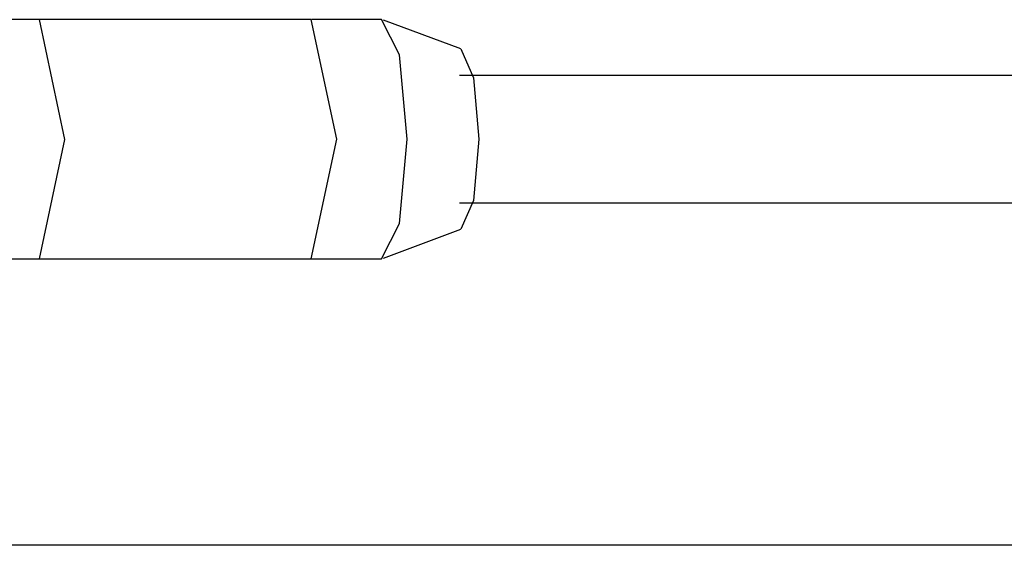
# Model space of a CAD drawing. Units: inches. Extents: x 221 to 372, y 111 to 308.
# Drawn here: x 260 to 261, y 168 to 169 of the extents above; entities that cross this region are included whole.
import ezdxf

# ---------------------------------------------------------------- set-up
doc = ezdxf.new("R2010")
doc.units = ezdxf.units.IN
doc.header["$MEASUREMENT"] = 0
doc.layers.add('Ebene 1', color=7, linetype='Continuous')

# ---------------------------------------------------------------- blocks, each defined once
blk = doc.blocks.new('block 2')
at = {"layer": 'Ebene 1', "color": 179, "lineweight": 25, "true_color": 0x1a171b}
for points in [[(259.8045, 168.664), (259.6787, 168.664)], [(260.1462, 168.664), (259.8045, 168.664)], [(259.8045, 168.664), (259.8365, 168.5137), (259.8045, 168.3639)], [(260.1462, 168.3639), (260.1784, 168.5141), (260.1462, 168.664)], [(260.2344, 168.664), (260.1469, 168.664)], [(260.2666, 168.5141), (260.257, 168.6199), (260.2344, 168.664)], [(260.334, 168.6274), (260.2368, 168.6633)], [(260.334, 168.6274), (260.3498, 168.5909), (260.3565, 168.5141)], [(286.7933, 168.594), (283.0666, 168.594), (279.2965, 168.594), (275.4984, 168.594), (271.6875, 168.594), (267.8794, 168.594), (264.0893, 168.594), (260.3324, 168.594)], [(260.2344, 168.3639), (260.257, 168.408), (260.2666, 168.5141)], [(260.3565, 168.5141), (260.3498, 168.4369), (260.334, 168.4011)], [(260.3324, 168.4342), (264.0893, 168.4342), (267.8794, 168.4342), (271.6875, 168.4342), (275.4984, 168.4342), (279.2965, 168.4342), (283.0666, 168.4342), (286.7933, 168.4342)], [(260.2368, 168.3646), (260.334, 168.4011)], [(259.6481, 168.3639), (260.2344, 168.3639)], [(288.076, 168.0042), (259.059, 168.0042)]]:
    blk.add_lwpolyline(points, dxfattribs=at)

msp = doc.modelspace()

# ---------------------------------------------------------------- block references
at = {"layer": 'Ebene 1'}
msp.add_blockref('block 2', (0, 0), dxfattribs=at)

doc.saveas('drawing.dxf')
